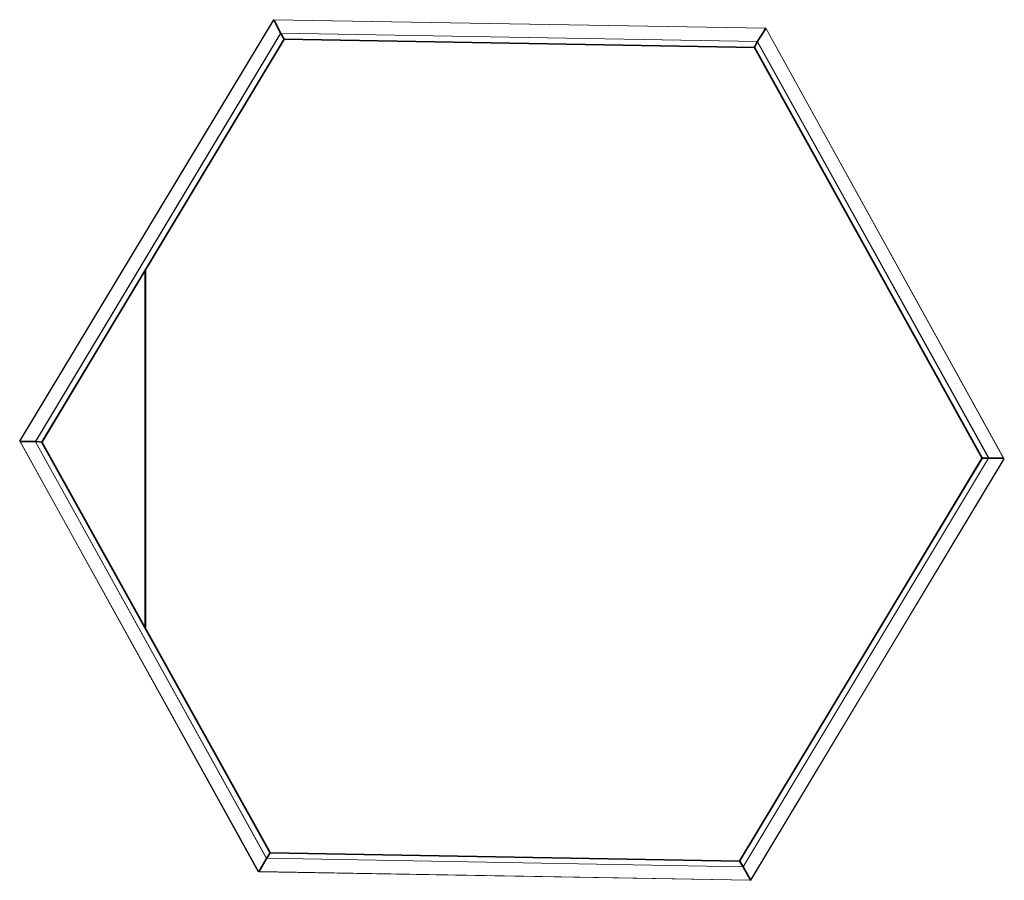
# Model space of a CAD drawing. Extents: x 7 to 562, y -598 to -165.
# Drawn here: x 458 to 460, y -350 to -349 of the extents above; entities that cross this region are included whole.
import ezdxf

# ---------------------------------------------------------------- set-up
doc = ezdxf.new("R2010")
doc.units = 0
doc.header["$MEASUREMENT"] = 0
for name, pattern in [('AI-Linetype-1925', [36, 18, -3.6, 3.6, -3.6, 3.6, -3.6]), ('AI-Linetype-1926', [36, 18, -3.6, 3.6, -3.6, 3.6, -3.6]), ('AI-Linetype-1927', [36, 18, -3.6, 3.6, -3.6, 3.6, -3.6]), ('AI-Linetype-1928', [36, 18, -3.6, 3.6, -3.6, 3.6, -3.6]), ('AI-Linetype-1929', [36, 18, -3.6, 3.6, -3.6, 3.6, -3.6]), ('AI-Linetype-1930', [36, 18, -3.6, 3.6, -3.6, 3.6, -3.6]), ('AI-Linetype-1982', [36, 18, -3.6, 3.6, -3.6, 3.6, -3.6]), ('AI-Linetype-1983', [36, 18, -3.6, 3.6, -3.6, 3.6, -3.6]), ('AI-Linetype-1984', [36, 18, -3.6, 3.6, -3.6, 3.6, -3.6]), ('AI-Linetype-1985', [36, 18, -3.6, 3.6, -3.6, 3.6, -3.6]), ('AI-Linetype-1986', [36, 18, -3.6, 3.6, -3.6, 3.6, -3.6]), ('AI-Linetype-1987', [36, 18, -3.6, 3.6, -3.6, 3.6, -3.6]), ('AI-Linetype-1995', [36, 18, -3.6, 3.6, -3.6, 3.6, -3.6]), ('AI-Linetype-1996', [36, 18, -3.6, 3.6, -3.6, 3.6, -3.6]), ('AI-Linetype-2006', [36, 18, -3.6, 3.6, -3.6, 3.6, -3.6]), ('AI-Linetype-2021', [36, 18, -3.6, 3.6, -3.6, 3.6, -3.6]), ('AI-Linetype-2022', [36, 18, -3.6, 3.6, -3.6, 3.6, -3.6]), ('AI-Linetype-2023', [36, 18, -3.6, 3.6, -3.6, 3.6, -3.6]), ('AI-Linetype-2035', [36, 18, -3.6, 3.6, -3.6, 3.6, -3.6]), ('AI-Linetype-2036', [36, 18, -3.6, 3.6, -3.6, 3.6, -3.6]), ('AI-Linetype-2037', [36, 18, -3.6, 3.6, -3.6, 3.6, -3.6]), ('AI-Linetype-2038', [36, 18, -3.6, 3.6, -3.6, 3.6, -3.6]), ('AI-Linetype-2039', [36, 18, -3.6, 3.6, -3.6, 3.6, -3.6]), ('AI-Linetype-2040', [36, 18, -3.6, 3.6, -3.6, 3.6, -3.6]), ('AI-Linetype-2041', [36, 18, -3.6, 3.6, -3.6, 3.6, -3.6]), ('AI-Linetype-2042', [36, 18, -3.6, 3.6, -3.6, 3.6, -3.6]), ('AI-Linetype-2043', [36, 18, -3.6, 3.6, -3.6, 3.6, -3.6]), ('AI-Linetype-2044', [36, 18, -3.6, 3.6, -3.6, 3.6, -3.6]), ('AI-Linetype-2045', [36, 18, -3.6, 3.6, -3.6, 3.6, -3.6]), ('AI-Linetype-2046', [36, 18, -3.6, 3.6, -3.6, 3.6, -3.6]), ('AI-Linetype-2491', [36, 18, -3.6, 3.6, -3.6, 3.6, -3.6]), ('AI-Linetype-367', [36, 18, -3.6, 3.6, -3.6, 3.6, -3.6]), ('AI-Linetype-368', [36, 18, -3.6, 3.6, -3.6, 3.6, -3.6]), ('AI-Linetype-369', [36, 18, -3.6, 3.6, -3.6, 3.6, -3.6]), ('AI-Linetype-370', [36, 18, -3.6, 3.6, -3.6, 3.6, -3.6]), ('AI-Linetype-371', [36, 18, -3.6, 3.6, -3.6, 3.6, -3.6]), ('AI-Linetype-372', [36, 18, -3.6, 3.6, -3.6, 3.6, -3.6]), ('AI-Linetype-424', [36, 18, -3.6, 3.6, -3.6, 3.6, -3.6]), ('AI-Linetype-425', [36, 18, -3.6, 3.6, -3.6, 3.6, -3.6]), ('AI-Linetype-426', [36, 18, -3.6, 3.6, -3.6, 3.6, -3.6]), ('AI-Linetype-427', [36, 18, -3.6, 3.6, -3.6, 3.6, -3.6]), ('AI-Linetype-428', [36, 18, -3.6, 3.6, -3.6, 3.6, -3.6]), ('AI-Linetype-429', [36, 18, -3.6, 3.6, -3.6, 3.6, -3.6]), ('AI-Linetype-437', [36, 18, -3.6, 3.6, -3.6, 3.6, -3.6]), ('AI-Linetype-438', [36, 18, -3.6, 3.6, -3.6, 3.6, -3.6]), ('AI-Linetype-448', [36, 18, -3.6, 3.6, -3.6, 3.6, -3.6]), ('AI-Linetype-463', [36, 18, -3.6, 3.6, -3.6, 3.6, -3.6]), ('AI-Linetype-464', [36, 18, -3.6, 3.6, -3.6, 3.6, -3.6]), ('AI-Linetype-465', [36, 18, -3.6, 3.6, -3.6, 3.6, -3.6]), ('AI-Linetype-477', [36, 18, -3.6, 3.6, -3.6, 3.6, -3.6]), ('AI-Linetype-478', [36, 18, -3.6, 3.6, -3.6, 3.6, -3.6]), ('AI-Linetype-479', [36, 18, -3.6, 3.6, -3.6, 3.6, -3.6]), ('AI-Linetype-480', [36, 18, -3.6, 3.6, -3.6, 3.6, -3.6]), ('AI-Linetype-481', [36, 18, -3.6, 3.6, -3.6, 3.6, -3.6]), ('AI-Linetype-482', [36, 18, -3.6, 3.6, -3.6, 3.6, -3.6]), ('AI-Linetype-483', [36, 18, -3.6, 3.6, -3.6, 3.6, -3.6]), ('AI-Linetype-484', [36, 18, -3.6, 3.6, -3.6, 3.6, -3.6]), ('AI-Linetype-485', [36, 18, -3.6, 3.6, -3.6, 3.6, -3.6]), ('AI-Linetype-486', [36, 18, -3.6, 3.6, -3.6, 3.6, -3.6]), ('AI-Linetype-487', [36, 18, -3.6, 3.6, -3.6, 3.6, -3.6]), ('AI-Linetype-488', [36, 18, -3.6, 3.6, -3.6, 3.6, -3.6]), ('AI-Linetype-933', [36, 18, -3.6, 3.6, -3.6, 3.6, -3.6])]:
    doc.linetypes.add(name, pattern=pattern)
doc.layers.add('Layer 1', color=7, linetype='Continuous', lineweight=0)

msp = doc.modelspace()

# ---------------------------------------------------------------- linework, layer by layer
at = {"layer": 'Layer 1', "color": 18, "linetype": 'AI-Linetype-369', "lineweight": 18, "true_color": 0x010101}
msp.add_line((458.5253, -349.0562), (458.1652, -349.6542), dxfattribs=at)
at = {"layer": 'Layer 1', "color": 18, "linetype": 'AI-Linetype-1927', "lineweight": 18, "true_color": 0x010101}
msp.add_line((458.5253, -349.0562), (458.1652, -349.6542), dxfattribs=at)
at = {"layer": 'Layer 1', "color": 18, "linetype": 'AI-Linetype-429', "lineweight": 18, "true_color": 0x010101}
msp.add_line((458.5359, -349.0753), (458.5248, -349.0563), dxfattribs=at)
at = {"layer": 'Layer 1', "color": 18, "linetype": 'AI-Linetype-1987', "lineweight": 18, "true_color": 0x010101}
msp.add_line((458.5359, -349.0753), (458.5248, -349.0563), dxfattribs=at)
at = {"layer": 'Layer 1', "color": 18, "linetype": 'AI-Linetype-368', "lineweight": 18, "true_color": 0x010101}
msp.add_line((459.2233, -349.0684), (458.5252, -349.0564), dxfattribs=at)
at = {"layer": 'Layer 1', "color": 18, "linetype": 'AI-Linetype-1926', "lineweight": 18, "true_color": 0x010101}
msp.add_line((459.2233, -349.0684), (458.5252, -349.0564), dxfattribs=at)
at = {"layer": 'Layer 1', "color": 18, "linetype": 'AI-Linetype-437', "lineweight": 18, "true_color": 0x010101}
msp.add_line((458.1876, -349.655), (458.5355, -349.075), dxfattribs=at)
at = {"layer": 'Layer 1', "color": 18, "linetype": 'AI-Linetype-1995', "lineweight": 18, "true_color": 0x010101}
msp.add_line((458.1876, -349.655), (458.5355, -349.075), dxfattribs=at)
at = {"layer": 'Layer 1', "color": 18, "linetype": 'AI-Linetype-479', "lineweight": 18, "true_color": 0x010101}
msp.add_line((458.5404, -349.0835), (458.5354, -349.0755), dxfattribs=at)
at = {"layer": 'Layer 1', "color": 18, "linetype": 'AI-Linetype-2037', "lineweight": 18, "true_color": 0x010101}
msp.add_line((458.5404, -349.0835), (458.5354, -349.0755), dxfattribs=at)
at = {"layer": 'Layer 1', "color": 18, "linetype": 'AI-Linetype-428', "lineweight": 18, "true_color": 0x010101}
msp.add_line((458.5359, -349.0753), (459.2118, -349.0873), dxfattribs=at)
at = {"layer": 'Layer 1', "color": 18, "linetype": 'AI-Linetype-1986', "lineweight": 18, "true_color": 0x010101}
msp.add_line((458.5359, -349.0753), (459.2118, -349.0873), dxfattribs=at)
at = {"layer": 'Layer 1', "color": 18, "linetype": 'AI-Linetype-427', "lineweight": 18, "true_color": 0x010101}
msp.add_line((459.2121, -349.0871), (459.223, -349.0681), dxfattribs=at)
at = {"layer": 'Layer 1', "color": 18, "linetype": 'AI-Linetype-1985', "lineweight": 18, "true_color": 0x010101}
msp.add_line((459.2121, -349.0871), (459.223, -349.0681), dxfattribs=at)
at = {"layer": 'Layer 1', "color": 18, "linetype": 'AI-Linetype-367', "lineweight": 18, "true_color": 0x010101}
msp.add_line((459.5616, -349.679), (459.2236, -349.068), dxfattribs=at)
at = {"layer": 'Layer 1', "color": 18, "linetype": 'AI-Linetype-1925', "lineweight": 18, "true_color": 0x010101}
msp.add_line((459.5616, -349.679), (459.2236, -349.068), dxfattribs=at)
at = {"layer": 'Layer 1', "color": 18, "linetype": 'AI-Linetype-483', "lineweight": 18, "true_color": 0x010101}
msp.add_line((458.5404, -349.0835), (458.1974, -349.6555), dxfattribs=at)
at = {"layer": 'Layer 1', "color": 18, "linetype": 'AI-Linetype-2041', "lineweight": 18, "true_color": 0x010101}
msp.add_line((458.5404, -349.0835), (458.1974, -349.6555), dxfattribs=at)
at = {"layer": 'Layer 1', "color": 18, "linetype": 'AI-Linetype-478', "lineweight": 18, "true_color": 0x010101}
msp.add_line((459.2072, -349.0951), (458.5402, -349.0831), dxfattribs=at)
at = {"layer": 'Layer 1', "color": 18, "linetype": 'AI-Linetype-2036', "lineweight": 18, "true_color": 0x010101}
msp.add_line((459.2072, -349.0951), (458.5402, -349.0831), dxfattribs=at)
at = {"layer": 'Layer 1', "color": 18, "linetype": 'AI-Linetype-477', "lineweight": 18, "true_color": 0x010101}
msp.add_line((459.2072, -349.0951), (459.2122, -349.0871), dxfattribs=at)
at = {"layer": 'Layer 1', "color": 18, "linetype": 'AI-Linetype-2035', "lineweight": 18, "true_color": 0x010101}
msp.add_line((459.2072, -349.0951), (459.2122, -349.0871), dxfattribs=at)
at = {"layer": 'Layer 1', "color": 18, "linetype": 'AI-Linetype-465', "lineweight": 18, "true_color": 0x010101}
msp.add_line((459.2121, -349.0871), (459.54, -349.6781), dxfattribs=at)
at = {"layer": 'Layer 1', "color": 18, "linetype": 'AI-Linetype-2023', "lineweight": 18, "true_color": 0x010101}
msp.add_line((459.2121, -349.0871), (459.54, -349.6781), dxfattribs=at)
at = {"layer": 'Layer 1', "color": 18, "linetype": 'AI-Linetype-488', "lineweight": 18, "true_color": 0x010101}
msp.add_line((459.5305, -349.6784), (459.2075, -349.0954), dxfattribs=at)
at = {"layer": 'Layer 1', "color": 18, "linetype": 'AI-Linetype-2046', "lineweight": 18, "true_color": 0x010101}
msp.add_line((459.5305, -349.6784), (459.2075, -349.0954), dxfattribs=at)
at = {"layer": 'Layer 1', "color": 18, "linetype": 'AI-Linetype-933', "lineweight": 18, "true_color": 0x010101}
msp.add_line((458.343, -349.4118), (458.343, -349.9188), dxfattribs=at)
at = {"layer": 'Layer 1', "color": 18, "linetype": 'AI-Linetype-2491', "lineweight": 18, "true_color": 0x010101}
msp.add_line((458.343, -349.4118), (458.343, -349.9188), dxfattribs=at)
at = {"layer": 'Layer 1', "color": 18, "linetype": 'AI-Linetype-438', "lineweight": 18, "true_color": 0x010101}
msp.add_line((458.1876, -349.655), (458.1656, -349.655), dxfattribs=at)
at = {"layer": 'Layer 1', "color": 18, "linetype": 'AI-Linetype-1996', "lineweight": 18, "true_color": 0x010101}
msp.add_line((458.1876, -349.655), (458.1656, -349.655), dxfattribs=at)
at = {"layer": 'Layer 1', "color": 18, "linetype": 'AI-Linetype-370', "lineweight": 18, "true_color": 0x010101}
msp.add_line((458.1658, -349.6546), (458.5037, -350.2656), dxfattribs=at)
at = {"layer": 'Layer 1', "color": 18, "linetype": 'AI-Linetype-1928', "lineweight": 18, "true_color": 0x010101}
msp.add_line((458.1658, -349.6546), (458.5037, -350.2656), dxfattribs=at)
at = {"layer": 'Layer 1', "color": 18, "linetype": 'AI-Linetype-448', "lineweight": 18, "true_color": 0x010101}
msp.add_line((458.5155, -350.2465), (458.1875, -349.6555), dxfattribs=at)
at = {"layer": 'Layer 1', "color": 18, "linetype": 'AI-Linetype-2006', "lineweight": 18, "true_color": 0x010101}
msp.add_line((458.5155, -350.2465), (458.1875, -349.6555), dxfattribs=at)
at = {"layer": 'Layer 1', "color": 18, "linetype": 'AI-Linetype-484', "lineweight": 18, "true_color": 0x010101}
msp.add_line((458.1969, -349.6552), (458.1879, -349.6552), dxfattribs=at)
at = {"layer": 'Layer 1', "color": 18, "linetype": 'AI-Linetype-2042', "lineweight": 18, "true_color": 0x010101}
msp.add_line((458.1969, -349.6552), (458.1879, -349.6552), dxfattribs=at)
at = {"layer": 'Layer 1', "color": 18, "linetype": 'AI-Linetype-485', "lineweight": 18, "true_color": 0x010101}
msp.add_line((458.1969, -349.6552), (458.5199, -350.2382), dxfattribs=at)
at = {"layer": 'Layer 1', "color": 18, "linetype": 'AI-Linetype-2043', "lineweight": 18, "true_color": 0x010101}
msp.add_line((458.1969, -349.6552), (458.5199, -350.2382), dxfattribs=at)
at = {"layer": 'Layer 1', "color": 18, "linetype": 'AI-Linetype-486', "lineweight": 18, "true_color": 0x010101}
msp.add_line((459.1871, -350.2501), (459.5301, -349.6781), dxfattribs=at)
at = {"layer": 'Layer 1', "color": 18, "linetype": 'AI-Linetype-2044', "lineweight": 18, "true_color": 0x010101}
msp.add_line((459.1871, -350.2501), (459.5301, -349.6781), dxfattribs=at)
at = {"layer": 'Layer 1', "color": 18, "linetype": 'AI-Linetype-463', "lineweight": 18, "true_color": 0x010101}
msp.add_line((459.5399, -349.6786), (459.1918, -350.2586), dxfattribs=at)
at = {"layer": 'Layer 1', "color": 18, "linetype": 'AI-Linetype-2021', "lineweight": 18, "true_color": 0x010101}
msp.add_line((459.5399, -349.6786), (459.1918, -350.2586), dxfattribs=at)
at = {"layer": 'Layer 1', "color": 18, "linetype": 'AI-Linetype-372', "lineweight": 18, "true_color": 0x010101}
msp.add_line((459.2021, -350.2773), (459.5621, -349.6793), dxfattribs=at)
at = {"layer": 'Layer 1', "color": 18, "linetype": 'AI-Linetype-1930', "lineweight": 18, "true_color": 0x010101}
msp.add_line((459.2021, -350.2773), (459.5621, -349.6793), dxfattribs=at)
at = {"layer": 'Layer 1', "color": 18, "linetype": 'AI-Linetype-487', "lineweight": 18, "true_color": 0x010101}
msp.add_line((459.5305, -349.6784), (459.5395, -349.6784), dxfattribs=at)
at = {"layer": 'Layer 1', "color": 18, "linetype": 'AI-Linetype-2045', "lineweight": 18, "true_color": 0x010101}
msp.add_line((459.5305, -349.6784), (459.5395, -349.6784), dxfattribs=at)
at = {"layer": 'Layer 1', "color": 18, "linetype": 'AI-Linetype-464', "lineweight": 18, "true_color": 0x010101}
msp.add_line((459.5616, -349.679), (459.5396, -349.679), dxfattribs=at)
at = {"layer": 'Layer 1', "color": 18, "linetype": 'AI-Linetype-2022', "lineweight": 18, "true_color": 0x010101}
msp.add_line((459.5616, -349.679), (459.5396, -349.679), dxfattribs=at)
at = {"layer": 'Layer 1', "color": 18, "linetype": 'AI-Linetype-480', "lineweight": 18, "true_color": 0x010101}
msp.add_line((458.5203, -350.2385), (458.5153, -350.2465), dxfattribs=at)
at = {"layer": 'Layer 1', "color": 18, "linetype": 'AI-Linetype-2038', "lineweight": 18, "true_color": 0x010101}
msp.add_line((458.5203, -350.2385), (458.5153, -350.2465), dxfattribs=at)
at = {"layer": 'Layer 1', "color": 18, "linetype": 'AI-Linetype-481', "lineweight": 18, "true_color": 0x010101}
msp.add_line((458.5203, -350.2385), (459.1873, -350.2505), dxfattribs=at)
at = {"layer": 'Layer 1', "color": 18, "linetype": 'AI-Linetype-2039', "lineweight": 18, "true_color": 0x010101}
msp.add_line((458.5203, -350.2385), (459.1873, -350.2505), dxfattribs=at)
at = {"layer": 'Layer 1', "color": 18, "linetype": 'AI-Linetype-426', "lineweight": 18, "true_color": 0x010101}
msp.add_line((458.5041, -350.2652), (458.5151, -350.2462), dxfattribs=at)
at = {"layer": 'Layer 1', "color": 18, "linetype": 'AI-Linetype-1984', "lineweight": 18, "true_color": 0x010101}
msp.add_line((458.5041, -350.2652), (458.5151, -350.2462), dxfattribs=at)
at = {"layer": 'Layer 1', "color": 18, "linetype": 'AI-Linetype-424', "lineweight": 18, "true_color": 0x010101}
msp.add_line((459.1916, -350.2583), (458.5155, -350.2463), dxfattribs=at)
at = {"layer": 'Layer 1', "color": 18, "linetype": 'AI-Linetype-1982', "lineweight": 18, "true_color": 0x010101}
msp.add_line((459.1916, -350.2583), (458.5155, -350.2463), dxfattribs=at)
at = {"layer": 'Layer 1', "color": 18, "linetype": 'AI-Linetype-482', "lineweight": 18, "true_color": 0x010101}
msp.add_line((459.1871, -350.2501), (459.192, -350.2581), dxfattribs=at)
at = {"layer": 'Layer 1', "color": 18, "linetype": 'AI-Linetype-2040', "lineweight": 18, "true_color": 0x010101}
msp.add_line((459.1871, -350.2501), (459.192, -350.2581), dxfattribs=at)
at = {"layer": 'Layer 1', "color": 18, "linetype": 'AI-Linetype-371', "lineweight": 18, "true_color": 0x010101}
msp.add_line((458.5041, -350.2652), (459.2021, -350.2772), dxfattribs=at)
at = {"layer": 'Layer 1', "color": 18, "linetype": 'AI-Linetype-1929', "lineweight": 18, "true_color": 0x010101}
msp.add_line((458.5041, -350.2652), (459.2021, -350.2772), dxfattribs=at)
at = {"layer": 'Layer 1', "color": 18, "linetype": 'AI-Linetype-425', "lineweight": 18, "true_color": 0x010101}
msp.add_line((459.2021, -350.2773), (459.1911, -350.2583), dxfattribs=at)
at = {"layer": 'Layer 1', "color": 18, "linetype": 'AI-Linetype-1983', "lineweight": 18, "true_color": 0x010101}
msp.add_line((459.2021, -350.2773), (459.1911, -350.2583), dxfattribs=at)
at = {"layer": 'Layer 1', "color": 8, "lineweight": 18, "true_color": 0x818181}
for points in [[(458.5256, -349.0563), (458.5256, -349.0563), (458.1656, -349.6543), (458.1656, -349.6543)], [(459.2236, -349.0683), (459.2236, -349.0683), (458.5256, -349.0563), (458.5256, -349.0563)], [(458.1876, -349.6553), (458.1876, -349.6553), (458.5355, -349.0753), (458.5355, -349.0753)], [(458.5355, -349.0753), (458.5355, -349.0753), (459.2115, -349.0873), (459.2115, -349.0873)], [(459.5615, -349.6793), (459.5615, -349.6793), (459.2236, -349.0683), (459.2236, -349.0683)], [(459.2115, -349.0873), (459.2115, -349.0873), (459.5395, -349.6783), (459.5395, -349.6783)], [(458.1656, -349.6543), (458.1656, -349.6543), (458.5045, -350.2653), (458.5045, -350.2653)], [(458.5156, -350.2463), (458.5156, -350.2463), (458.1876, -349.6553), (458.1876, -349.6553)], [(459.5395, -349.6783), (459.5395, -349.6783), (459.1916, -350.2583), (459.1916, -350.2583)], [(459.2025, -350.2773), (459.2025, -350.2773), (459.5615, -349.6793), (459.5615, -349.6793)], [(459.1916, -350.2583), (459.1916, -350.2583), (458.5156, -350.2463), (458.5156, -350.2463)], [(458.5045, -350.2653), (458.5045, -350.2653), (459.2025, -350.2773), (459.2025, -350.2773)]]:
    msp.add_open_spline(points, degree=3, dxfattribs=at)
at = {"layer": 'Layer 1', "color": 18, "lineweight": 35, "true_color": 0x010101}
for points in [[(458.5355, -349.0756), (458.5355, -349.0756), (458.5256, -349.0566), (458.5256, -349.0566)], [(458.5406, -349.0836), (458.5406, -349.0836), (458.5355, -349.0756), (458.5355, -349.0756)], [(459.2115, -349.0876), (459.2115, -349.0876), (459.2236, -349.0686), (459.2236, -349.0686)], [(458.5406, -349.0836), (458.5406, -349.0836), (458.1966, -349.6556), (458.1966, -349.6556)], [(459.2075, -349.0956), (459.2075, -349.0956), (458.5406, -349.0836), (458.5406, -349.0836)], [(459.2075, -349.0956), (459.2075, -349.0956), (459.2115, -349.0876), (459.2115, -349.0876)], [(459.5305, -349.6786), (459.5305, -349.6786), (459.2075, -349.0956), (459.2075, -349.0956)], [(458.3436, -349.4116), (458.3436, -349.4116), (458.3436, -349.9186), (458.3436, -349.9186)], [(458.1876, -349.6546), (458.1876, -349.6546), (458.1656, -349.6546), (458.1656, -349.6546)], [(458.1966, -349.6556), (458.1966, -349.6556), (458.1876, -349.6546), (458.1876, -349.6546)], [(458.1966, -349.6556), (458.1966, -349.6556), (458.5206, -350.2386), (458.5206, -350.2386)], [(459.1865, -350.2506), (459.1865, -350.2506), (459.5305, -349.6786), (459.5305, -349.6786)], [(459.5305, -349.6786), (459.5305, -349.6786), (459.5395, -349.6786), (459.5395, -349.6786)], [(459.5615, -349.6786), (459.5615, -349.6786), (459.5395, -349.6786), (459.5395, -349.6786)], [(458.5206, -350.2386), (458.5206, -350.2386), (458.5156, -350.2466), (458.5156, -350.2466)], [(458.5206, -350.2386), (458.5206, -350.2386), (459.1865, -350.2506), (459.1865, -350.2506)], [(458.5045, -350.2656), (458.5045, -350.2656), (458.5156, -350.2466), (458.5156, -350.2466)], [(459.1865, -350.2506), (459.1865, -350.2506), (459.1916, -350.2586), (459.1916, -350.2586)], [(459.2025, -350.2776), (459.2025, -350.2776), (459.1916, -350.2586), (459.1916, -350.2586)]]:
    msp.add_open_spline(points, degree=3, dxfattribs=at)

doc.saveas('drawing.dxf')
